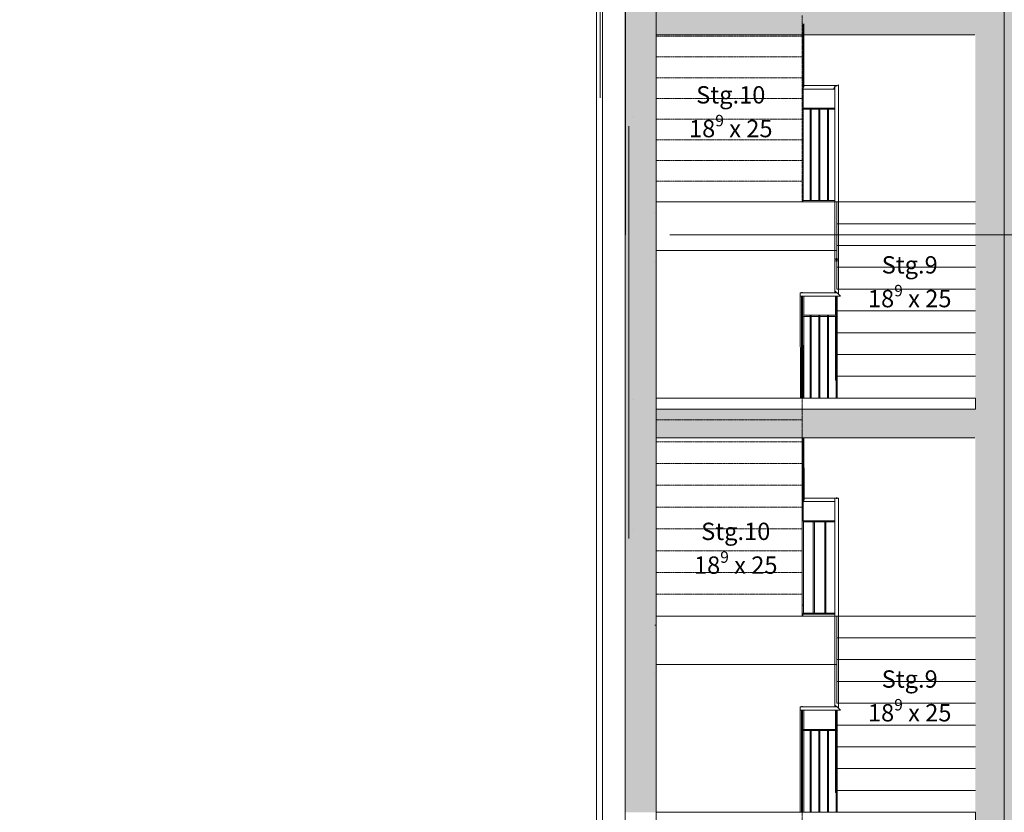
# Model space of a CAD drawing. Units: millimetres. Extents: x -286431 to 1041155, y -802662 to 10101.
# Drawn here: x -40309 to -31787, y -724608 to -717750 of the extents above; entities that cross this region are included whole.
import ezdxf
from ezdxf.enums import TextEntityAlignment as Align

# ---------------------------------------------------------------- set-up
doc = ezdxf.new("R2010")
doc.units = ezdxf.units.MM
doc.linetypes.add('220207_EIS2-4-AR-GES-SN-XX-0021-F-A_Schnitt FF GG$0$Strichlinie kurz', pattern=[0.08, 0.04, -0.04])
doc.linetypes.add('220207_EIS2-4-AR-GES-SN-XX-0021-F-A_Schnitt FF GG$0$Strichpunktlinie', pattern=[0.670278, 0.352778, -0.176389, 0, -0.141111])
for name, color, linetype in [('220207_EIS2-4-AR-GES-SN-XX-0021-F-A_Schnitt FF GG$0$00_SN_Bemaßung', 7, 'Continuous'), ('220207_EIS2-4-AR-GES-SN-XX-0021-F-A_Schnitt FF GG$0$00_SN_Beschriftung', 7, 'Continuous'), ('220207_EIS2-4-AR-GES-SN-XX-0021-F-A_Schnitt FF GG$0$011 Wand außen', 7, 'Continuous'), ('220207_EIS2-4-AR-GES-SN-XX-0021-F-A_Schnitt FF GG$0$012 Wand innen tragend', 7, 'Continuous'), ('220207_EIS2-4-AR-GES-SN-XX-0021-F-A_Schnitt FF GG$0$016 Fassade (Putzbänder etc)', 7, 'Continuous'), ('220207_EIS2-4-AR-GES-SN-XX-0021-F-A_Schnitt FF GG$0$022 Decke', 7, 'Continuous'), ('220207_EIS2-4-AR-GES-SN-XX-0021-F-A_Schnitt FF GG$0$036_Brüstungen', 7, 'Continuous'), ('220207_EIS2-4-AR-GES-SN-XX-0021-F-A_Schnitt FF GG$0$041 - Test Treppe', 7, 'Continuous'), ('220207_EIS2-4-AR-GES-SN-XX-0021-F-A_Schnitt FF GG$0$041 Treppe', 7, 'Continuous'), ('220207_EIS2-4-AR-GES-SN-XX-0021-F-A_Schnitt FF GG$0$097 Achsraster', 7, 'Continuous')]:
    doc.layers.add(name, color=color, linetype=linetype)
doc.layers.add('RTW_E_Blitzschutzfangmasche', color=170, linetype='Continuous', lineweight=25)
doc.styles.add('220207_EIS2-4-AR-GES-SN-XX-0021-F-A_Schnitt FF GG$0$ERSTELLTER_STIL_1', font='ARIALN.TTF')
doc.styles.add('220207_EIS2-4-AR-GES-SN-XX-0021-F-A_Schnitt FF GG$0$ERSTELLTER_STIL_2', font='arial.ttf')
doc.dimstyles.new('220207_EIS2-4-AR-GES-SN-XX-0021-F-A_Schnitt FF GG$0$ERSTELLTER_STIL__2', dxfattribs={"dimtxt": 0.2, "dimasz": 0.152, "dimexe": 0.18, "dimexo": 0.0625, "dimgap": 0.09, "dimtad": 1, "dimzin": 0, "dimdsep": 46, "dimtxsty": '220207_EIS2-4-AR-GES-SN-XX-0021-F-A_Schnitt FF GG$0$ERSTELLTER_STIL_1', "dimblk": '220207_EIS2-4-AR-GES-SN-XX-0021-F-A_Schnitt FF GG$0$ARROWHEAD_1', "dimblk1": '220207_EIS2-4-AR-GES-SN-XX-0021-F-A_Schnitt FF GG$0$ARROWHEAD_1', "dimblk2": '220207_EIS2-4-AR-GES-SN-XX-0021-F-A_Schnitt FF GG$0$ARROWHEAD_1', "dimcen": 0.09, "dimclrd": 7, "dimclre": 7, "dimclrt": 7, "dimazin": 0, "dimtfac": 1, "dimtdec": 4, "dimtmove": 0, "dimatfit": 3, "dimfxl": 1, "dimtolj": 1, "dimtzin": 0, "dimarcsym": 0})

# ---------------------------------------------------------------- blocks, each defined once
blk = doc.blocks.new('220207_EIS2-4-AR-GES-SN-XX-0021-F-A_Schnitt FF GG$0$ARROWHEAD_1')
at = {"color": 0, "linetype": 'Continuous', "lineweight": 0}
blk.add_line((0, 0), (-1, 0), dxfattribs=at)
blk.add_circle((0, 0), 0.25, dxfattribs=at)
blk = doc.blocks.new('*D400')
at = {"layer": '220207_EIS2-4-AR-GES-SN-XX-0021-F-A_Schnitt FF GG$0$00_SN_Bemaßung', "color": 7, "linetype": 'Continuous', "lineweight": -2, "transparency": 16777216}
for p, q in [((-60072.6, -707889.8), (-7051.9, -707889.8)), ((-7052.1, -707890), (-7052.1, -729367.5)), ((-7052.1, -750942.1), (-7052.1, -729368.6)), ((-6908.2, -750942.2), (-7052.2, -750942.2))]:
    blk.add_line(p, q, dxfattribs=at)
at = {"layer": 'Defpoints', "color": 0, "linetype": 'Continuous', "transparency": 16777216}
for p in [(-60072.7, -707889.8), (-7052.1, -707889.8), (-6908.1, -750942.2)]:
    blk.add_point(p, dxfattribs=at)
at = {"layer": '220207_EIS2-4-AR-GES-SN-XX-0021-F-A_Schnitt FF GG$0$00_SN_Bemaßung', "color": 7, "linetype": 'Continuous', "lineweight": -2, "transparency": 16777216, "xscale": 0.152, "yscale": 0.152, "zscale": 0.152}
for p, rotation in [((-7052.1, -707889.8), 90), ((-7052.1, -750942.2), 270)]:
    blk.add_blockref('220207_EIS2-4-AR-GES-SN-XX-0021-F-A_Schnitt FF GG$0$ARROWHEAD_1', p, dxfattribs=dict(at, rotation=rotation))
at = {"layer": '220207_EIS2-4-AR-GES-SN-XX-0021-F-A_Schnitt FF GG$0$00_SN_Bemaßung', "color": 7, "linetype": 'Continuous', "lineweight": 5, "transparency": 16777216, "insert": (-7052.1, -729368), "char_height": 0.2, "attachment_point": 5, "rotation": 90, "style": '220207_EIS2-4-AR-GES-SN-XX-0021-F-A_Schnitt FF GG$0$ERSTELLTER_STIL_1'}
blk.add_mtext('\\A1;43052.42', dxfattribs=at)
blk = doc.blocks.new('220207_EIS2-4-AR-GES-SN-XX-0021-F-A_Schnitt FF GG$0$Standard-Rastermarker[21]_2', base_point=(0, -13.2634))
at = {"layer": '220207_EIS2-4-AR-GES-SN-XX-0021-F-A_Schnitt FF GG$0$097 Achsraster', "color": 250, "linetype": '220207_EIS2-4-AR-GES-SN-XX-0021-F-A_Schnitt FF GG$0$Strichpunktlinie', "lineweight": 15, "true_color": 0x2d2d2d}
blk.add_line((0, -12.2634), (0, 40.4818), dxfattribs=at)
at = {"layer": '220207_EIS2-4-AR-GES-SN-XX-0021-F-A_Schnitt FF GG$0$097 Achsraster', "color": 7, "lineweight": 5, "style": '220207_EIS2-4-AR-GES-SN-XX-0021-F-A_Schnitt FF GG$0$ERSTELLTER_STIL_2'}
for tag, p in [('AC_MarkerText_1_1', (0, 41.9989)), ('AC_MarkerText_1_0', (0, -13.7462))]:
    blk.add_attdef(tag, text='', height=0.35, rotation=360, dxfattribs=at).set_placement(p, align=Align.MIDDLE_CENTER)

msp = doc.modelspace()

# ---------------------------------------------------------------- hatches: boundary and pattern name
at = {"layer": '220207_EIS2-4-AR-GES-SN-XX-0021-F-A_Schnitt FF GG$0$011 Wand außen', "linetype": 'Continuous', "lineweight": 0, "true_color": 0x000000}
for points in [[(-35067.679, -721038.306), (-34801.345, -721038.306), (-34801.345, -717468.306), (-35067.679, -717468.306)], [(-35067.679, -724608.306), (-34801.345, -724608.306), (-34801.345, -721038.306), (-35067.679, -721038.306)]]:
    msp.add_hatch(color=18, dxfattribs=at).paths.add_polyline_path(points)
at = {"layer": '220207_EIS2-4-AR-GES-SN-XX-0021-F-A_Schnitt FF GG$0$012 Wand innen tragend', "linetype": 'Continuous', "lineweight": 0, "true_color": 0x060606}
msp.add_hatch(color=18, dxfattribs=at).paths.add_polyline_path([(-31787.628, -708468.818), (-31787.628, -754679.806), (-29987.354, -754679.806), (-29987.354, -708468.818)])
at = {"layer": '220207_EIS2-4-AR-GES-SN-XX-0021-F-A_Schnitt FF GG$0$012 Wand innen tragend', "linetype": 'Continuous', "lineweight": 0, "true_color": 0x000000}
for points in [[(-32037.628, -716269.806), (-32037.633, -719569.806), (-31787.628, -719569.806), (-31787.628, -716269.806)], [(-32037.626, -719839.806), (-32037.631, -723139.806), (-31787.67, -723139.806), (-31787.628, -719839.806)], [(-32037.623, -723409.806), (-32037.628, -726709.806), (-31787.654, -726709.806), (-31787.628, -724677.704), (-31787.628, -723409.806)]]:
    msp.add_hatch(color=18, dxfattribs=at).paths.add_polyline_path(points)
at = {"layer": '220207_EIS2-4-AR-GES-SN-XX-0021-F-A_Schnitt FF GG$0$022 Decke', "linetype": 'Continuous', "lineweight": 0, "true_color": 0x000000}
for points in [[(-34801.318, -717629.856), (-34801.318, -717879.856), (-32037.628, -717879.856), (-32037.628, -717629.856)], [(-31787.628, -719569.806), (-32037.628, -719569.806), (-32037.628, -719839.806), (-31787.628, -719839.806)], [(-34801.293, -721118.858), (-34801.293, -721368.858), (-32037.628, -721368.858), (-32037.628, -721118.858)], [(-32037.364, -723409.806), (-31787.628, -723409.806), (-31787.628, -723139.806), (-32037.364, -723139.806)]]:
    msp.add_hatch(color=18, dxfattribs=at).paths.add_polyline_path(points)
at = {"layer": '220207_EIS2-4-AR-GES-SN-XX-0021-F-A_Schnitt FF GG$0$022 Decke', "linetype": 'Continuous', "lineweight": 5}
h = msp.add_hatch(dxfattribs=at)
h.set_pattern_fill('TEPPICH_0002', scale=1000, style=0, pattern_type=2)
h.set_pattern_definition([(45, (-35266.25, -747339.8), (-190.9188, 190.9188), [0, -180, 0, -270]), (110, (-34666.25, -747339.8), (253.717, 92.3454), [0, -132, 0, -228])])
h.paths.add_polyline_path([(-34812.257, -722999.806), (-34812.257, -722989.806), (-34953.745, -722989.806), (-34953.745, -722999.806)])

# ---------------------------------------------------------------- linework, layer by layer
at = {"layer": '220207_EIS2-4-AR-GES-SN-XX-0021-F-A_Schnitt FF GG$0$011 Wand außen', "color": 250, "linetype": 'Continuous', "lineweight": 15, "true_color": 0x0f0f0f}
for p, q in [((-35067.715, -755379.805), (-35067.671, -708894.806)), ((-34801.345, -709779.806), (-34801.345, -728250.847)), ((-34801.348, -717785.856), (-34801.348, -719419.806)), ((-34801.348, -719419.806), (-34801.348, -721111.858)), ((-34801.345, -721311.858), (-34801.345, -722989.806)), ((-34801.245, -722989.806), (-34811.729, -722989.806)), ((-34801.348, -722989.806), (-34801.348, -724492.964))]:
    msp.add_line(p, q, dxfattribs=at)
at = {"layer": '220207_EIS2-4-AR-GES-SN-XX-0021-F-A_Schnitt FF GG$0$011 Wand außen', "color": 250, "linetype": 'Continuous', "lineweight": 15, "true_color": 0x2d2d2d}
for p, q in [((-34996.245, -718588.306), (-34996.345, -718588.306)), ((-34996.245, -721038.306), (-34996.345, -721038.306)), ((-34996.245, -722158.306), (-34996.345, -722158.306))]:
    msp.add_line(p, q, dxfattribs=at)
at = {"layer": '220207_EIS2-4-AR-GES-SN-XX-0021-F-A_Schnitt FF GG$0$011 Wand außen', "color": 250, "linetype": 'Continuous', "lineweight": 15, "true_color": 0x2d2d2d, "flags": 128}
for points in [[(-35036.24, -718669.806), (-35036.24, -718708.306), (-35036.24, -720918.306), (-35036.34, -720988.306), (-35036.34, -721038.306)], [(-35266.247, -721038.306), (-35266.245, -721968.306), (-35266.245, -722208.306), (-35266.247, -722239.806)], [(-35036.24, -721038.306), (-35036.24, -722158.306), (-35036.24, -722189.806), (-35036.24, -722239.806)]]:
    msp.add_lwpolyline(points, dxfattribs=at)
at = {"layer": '220207_EIS2-4-AR-GES-SN-XX-0021-F-A_Schnitt FF GG$0$012 Wand innen tragend', "color": 250, "linetype": 'Continuous', "lineweight": 15, "true_color": 0x2d2d2d}
msp.add_line((-31788.577, -708469.806), (-31787.434, -754679.806), dxfattribs=at)
at = {"layer": '220207_EIS2-4-AR-GES-SN-XX-0021-F-A_Schnitt FF GG$0$016 Fassade (Putzbänder etc)', "color": 250, "linetype": 'Continuous', "lineweight": 15, "true_color": 0x2d2d2d}
for p, q in [((-35266.247, -709349.806), (-35266.247, -734399.806)), ((-35286.245, -717468.306), (-35286.245, -718427.231))]:
    msp.add_line(p, q, dxfattribs=at)
at = {"layer": '220207_EIS2-4-AR-GES-SN-XX-0021-F-A_Schnitt FF GG$0$016 Fassade (Putzbänder etc)', "color": 250, "linetype": 'Continuous', "lineweight": 15, "true_color": 0x0f0f0f}
msp.add_line((-35316.248, -711403.662), (-35316.248, -734399.806), dxfattribs=at)
at = {"layer": '220207_EIS2-4-AR-GES-SN-XX-0021-F-A_Schnitt FF GG$0$022 Decke', "color": 251, "linetype": 'Continuous', "lineweight": 15, "true_color": 0x696969}
for p, q in [((-34812.257, -719419.806), (-34811.729, -719419.806)), ((-34812.257, -719839.806), (-34811.729, -719839.806)), ((-34812.257, -722989.806), (-34811.729, -722989.806)), ((-34812.257, -723409.806), (-34811.729, -723409.806))]:
    msp.add_line(p, q, dxfattribs=at)
at = {"layer": '220207_EIS2-4-AR-GES-SN-XX-0021-F-A_Schnitt FF GG$0$022 Decke', "color": 7, "linetype": 'Continuous', "lineweight": 5, "flags": 128}
for points in [[(-32037.628, -721118.858), (-34801.345, -721118.858), (-34801.345, -721023.858), (-32037.628, -721023.858)], [(-32037.628, -724702.206), (-34801.345, -724702.206), (-34801.345, -724607.206), (-32037.628, -724607.206)]]:
    msp.add_lwpolyline(points, close=True, dxfattribs=at)
at = {"layer": '220207_EIS2-4-AR-GES-SN-XX-0021-F-A_Schnitt FF GG$0$036_Brüstungen', "color": 251, "linetype": 'Continuous', "lineweight": 15, "true_color": 0x696969}
for p, q in [((-33527.91, -717785.856), (-33528.101, -719245.456)), ((-33523.037, -717785.856), (-33523.108, -718334.694)), ((-33523.108, -718334.694), (-33527.982, -718337.633)), ((-33523.106, -718319.806), (-33250.871, -718319.806)), ((-33250.871, -718319.806), (-33266.315, -718349.806)), ((-33253.011, -718331.457), (-33260.141, -718345.306)), ((-33253.012, -718345.306), (-33260.141, -718345.306)), ((-33253.012, -718345.306), (-33253.011, -718331.457)), ((-33253.012, -718349.806), (-33253.012, -718345.306)), ((-33250.259, -718326.111), (-33253.011, -718327.528)), ((-33253.011, -718327.528), (-33252.809, -719822.964)), ((-33253.011, -718331.457), (-33253.011, -718327.661)), ((-33238.012, -718319.806), (-33250.871, -718319.806)), ((-33249.33, -718324.306), (-33250.259, -718326.111)), ((-33246.753, -718324.306), (-33250.259, -718326.111)), ((-33246.753, -718324.306), (-33249.33, -718324.306)), ((-33243.012, -718322.38), (-33246.753, -718324.306)), ((-33235.32, -718318.42), (-33243.012, -718318.419)), ((-33243.012, -718318.419), (-33243.012, -718319.806)), ((-33243.012, -718321.192), (-33233.012, -718321.192)), ((-33243.012, -718322.808), (-33243.012, -718321.192)), ((-33238.512, -718319.667), (-33237.512, -718319.667)), ((-33238.282, -718319.944), (-33238.512, -718319.944)), ((-33238.012, -718319.806), (-33238.282, -718319.944)), ((-33237.512, -718319.944), (-33238.282, -718319.944)), ((-33223.013, -718312.083), (-33238.012, -718319.806)), ((-33237.512, -718319.667), (-33237.512, -718319.944)), ((-33233.012, -718321.192), (-33233.012, -718319.806)), ((-33233.012, -718322.809), (-33233.012, -718321.192)), ((-33223.013, -718312.083), (-33222.809, -719822.964)), ((-33527.984, -718349.806), (-33266.315, -718349.806)), ((-33253.012, -718349.806), (-33266.315, -718349.806)), ((-33253.013, -718353.247), (-33253.012, -718349.806)), ((-33528.005, -718514.806), (-33252.991, -718514.806)), ((-33528.007, -718524.806), (-33468.086, -718524.806)), ((-33468.086, -718519.806), (-33458.086, -718519.806)), ((-33468.086, -718524.806), (-33468.086, -718519.806)), ((-33468.086, -718524.806), (-33458.086, -718524.806)), ((-33468.086, -719314.806), (-33468.086, -718524.806)), ((-33458.086, -718524.806), (-33458.086, -718519.806)), ((-33458.086, -718524.806), (-33393.062, -718524.806)), ((-33458.086, -719314.806), (-33458.086, -718524.806)), ((-33393.062, -718519.806), (-33383.062, -718519.806)), ((-33393.062, -718524.806), (-33393.062, -718519.806)), ((-33393.062, -718524.806), (-33383.062, -718524.806)), ((-33393.062, -719314.806), (-33393.062, -718524.806)), ((-33383.062, -718524.806), (-33383.062, -718519.806)), ((-33383.062, -718524.806), (-33318.037, -718524.806)), ((-33383.062, -719314.806), (-33383.062, -718524.806)), ((-33318.037, -718519.806), (-33308.037, -718519.806)), ((-33318.037, -718524.806), (-33318.037, -718519.806)), ((-33318.037, -718524.806), (-33308.037, -718524.806)), ((-33318.037, -719314.806), (-33318.037, -718524.806)), ((-33308.037, -718524.806), (-33308.037, -718519.806)), ((-33308.037, -718524.806), (-33252.989, -718524.806)), ((-33308.037, -719314.806), (-33308.037, -718524.806)), ((-33528.11, -719245.456), (-33528.11, -719314.805)), ((-33528.111, -719314.806), (-33537.866, -719324.561)), ((-33537.866, -719324.806), (-33252.881, -719324.806)), ((-33528.111, -719314.806), (-33252.882, -719314.806)), ((-33252.813, -719822.964), (-33252.81, -719842.494)), ((-33252.809, -719822.964), (-33252.81, -719842.494)), ((-33222.809, -719822.964), (-33252.809, -719822.964)), ((-33252.809, -719822.964), (-33252.77, -720108.377)), ((-33232.809, -719816.371), (-33242.809, -719816.371)), ((-33242.809, -719816.371), (-33242.808, -719829.556)), ((-33242.808, -719829.556), (-33232.808, -719829.556)), ((-33242.808, -719841.182), (-33242.808, -719829.556)), ((-33238.309, -719823.623), (-33238.309, -719822.304)), ((-33238.309, -719822.304), (-33237.309, -719822.304)), ((-33237.309, -719823.623), (-33238.309, -719823.623)), ((-33237.309, -719822.304), (-33237.309, -719823.623)), ((-33232.808, -719829.556), (-33232.809, -719816.371)), ((-33232.808, -719841.182), (-33232.808, -719829.556)), ((-33222.809, -719822.964), (-33222.809, -720115.322)), ((-33552.866, -720141.753), (-33552.866, -720111.753)), ((-33233.839, -720111.753), (-33552.866, -720111.753)), ((-33542.866, -720110.084), (-33532.866, -720110.086)), ((-33542.866, -720111.753), (-33542.866, -720110.084)), ((-33532.866, -720111.753), (-33532.866, -720110.086)), ((-33250.807, -720099.218), (-33252.809, -720097.288)), ((-33252.809, -720104.616), (-33252.809, -720097.288)), ((-33252.809, -720105.228), (-33252.809, -720104.616)), ((-33246.042, -720111.753), (-33252.809, -720105.228)), ((-33237.809, -720111.753), (-33250.807, -720099.218)), ((-33248.309, -720103.134), (-33248.309, -720102.818)), ((-33242.809, -720108.122), (-33248.309, -720102.818)), ((-33248.309, -720108.376), (-33248.309, -720103.134)), ((-33247.236, -720109.41), (-33248.309, -720108.376)), ((-33247.92, -720109.942), (-33247.92, -720109.944)), ((-33247.918, -720109.944), (-33247.918, -720111.753)), ((-33244.807, -720111.753), (-33247.236, -720109.41)), ((-33242.809, -720107.94), (-33242.809, -720111.753)), ((-33238.309, -720111.753), (-33238.309, -720111.372)), ((-33204.909, -720141.753), (-33233.839, -720111.753)), ((-33232.809, -720112.821), (-33232.809, -720111.753)), ((-33222.809, -720111.753), (-33222.809, -720123.191)), ((-33552.871, -720141.753), (-33551.725, -721023.858)), ((-33204.909, -720141.753), (-33552.866, -720141.753)), ((-33542.866, -721023.858), (-33542.866, -720141.753)), ((-33532.866, -720306.753), (-33532.866, -720141.753)), ((-33522.871, -720141.753), (-33522.656, -720306.753)), ((-33522.827, -720141.753), (-33522.612, -720306.753)), ((-33247.914, -720141.753), (-33247.892, -720306.753)), ((-33242.809, -720309.331), (-33242.809, -720141.753)), ((-33232.809, -721023.858), (-33232.809, -720141.753)), ((-33532.866, -720306.753), (-33542.866, -720306.753)), ((-33244.832, -720306.753), (-33532.866, -720306.753)), ((-33532.866, -720316.753), (-33532.866, -720306.753)), ((-33242.809, -720306.753), (-33244.832, -720306.753)), ((-33236.985, -720316.753), (-33244.832, -720306.753)), ((-33242.809, -720308.975), (-33244.2, -720307.203)), ((-33242.809, -720307.203), (-33244.2, -720307.203)), ((-33532.866, -720316.753), (-33542.866, -720316.753)), ((-33467.852, -720316.753), (-33532.866, -720316.753)), ((-33532.866, -721023.858), (-33532.866, -720316.753)), ((-33532.777, -721023.858), (-33532.777, -720386.825)), ((-33532.767, -720381.825), (-33532.77, -720391.825)), ((-33532.77, -720391.825), (-33532.691, -720452.534)), ((-33532.767, -720381.825), (-33532.675, -720452.534)), ((-33522.643, -720316.753), (-33521.725, -721023.858)), ((-33522.599, -720316.753), (-33521.679, -721023.858)), ((-33467.852, -720311.753), (-33457.852, -720311.753)), ((-33467.852, -720316.753), (-33467.852, -720311.753)), ((-33457.852, -720316.753), (-33467.852, -720316.753)), ((-33467.852, -721023.858), (-33467.852, -720316.753)), ((-33457.852, -720316.753), (-33457.852, -720311.753)), ((-33392.837, -720316.753), (-33457.852, -720316.753)), ((-33457.852, -721023.858), (-33457.852, -720316.753)), ((-33392.837, -720311.753), (-33382.837, -720311.753)), ((-33392.837, -720316.753), (-33392.837, -720311.753)), ((-33382.837, -720316.753), (-33392.837, -720316.753)), ((-33392.837, -721023.858), (-33392.837, -720316.753)), ((-33382.837, -720316.753), (-33382.837, -720311.753)), ((-33317.823, -720316.753), (-33382.837, -720316.753)), ((-33382.837, -721023.858), (-33382.837, -720316.753)), ((-33317.823, -720311.753), (-33307.823, -720311.753)), ((-33317.823, -720316.753), (-33317.823, -720311.753)), ((-33307.823, -720316.753), (-33317.823, -720316.753)), ((-33317.823, -721023.858), (-33317.823, -720316.753)), ((-33307.823, -720316.753), (-33307.823, -720311.753)), ((-33242.809, -720316.753), (-33307.823, -720316.753)), ((-33307.823, -721023.858), (-33307.823, -720316.753)), ((-33247.89, -720316.753), (-33247.817, -720858.8)), ((-33242.809, -720316.753), (-33242.809, -720309.331)), ((-33236.985, -720316.753), (-33242.809, -720316.753)), ((-33242.809, -721023.858), (-33242.809, -720316.753)), ((-33230.786, -720316.753), (-33232.809, -720314.175)), ((-33231.418, -720316.303), (-33232.809, -720314.531)), ((-33231.418, -720316.303), (-33232.809, -720316.303)), ((-33230.786, -720316.753), (-33232.809, -720316.753)), ((-33532.683, -720452.534), (-33532.673, -720460.041)), ((-33532.683, -721023.858), (-33532.683, -720452.534)), ((-33532.681, -720460.041), (-33532.597, -720524.801)), ((-33532.665, -720460.041), (-33532.581, -720524.801)), ((-33532.589, -720524.801), (-33532.579, -720532.308)), ((-33532.589, -721023.858), (-33532.589, -720524.801)), ((-33532.587, -720532.308), (-33532.503, -720597.068)), ((-33532.571, -720532.308), (-33532.487, -720597.068)), ((-33532.495, -720597.068), (-33532.485, -720604.575)), ((-33532.495, -721023.858), (-33532.495, -720597.068)), ((-33532.493, -720604.575), (-33532.409, -720669.335)), ((-33532.477, -720604.575), (-33532.393, -720669.335)), ((-33532.401, -720669.335), (-33532.391, -720676.843)), ((-33532.401, -721023.858), (-33532.401, -720669.335)), ((-33532.399, -720676.843), (-33532.315, -720741.603)), ((-33532.383, -720676.843), (-33532.298, -720741.603)), ((-33532.307, -720741.603), (-33532.297, -720749.11)), ((-33532.307, -721023.858), (-33532.307, -720741.603)), ((-33532.305, -720749.11), (-33532.221, -720813.87)), ((-33532.289, -720749.11), (-33532.204, -720813.87)), ((-33532.213, -720813.87), (-33532.203, -720821.377)), ((-33532.213, -721023.858), (-33532.213, -720813.87)), ((-33532.211, -720821.377), (-33532.127, -720886.137)), ((-33532.195, -720821.377), (-33532.11, -720886.137)), ((-33532.118, -720886.137), (-33532.109, -720893.644)), ((-33532.118, -721023.858), (-33532.118, -720886.137)), ((-33532.117, -720893.644), (-33532.033, -720958.404)), ((-33532.101, -720893.644), (-33532.016, -720958.404)), ((-33242.817, -720858.8), (-33247.817, -720858.8)), ((-33247.817, -720858.8), (-33247.817, -720868.8)), ((-33247.817, -720868.8), (-33242.809, -720868.8)), ((-33247.367, -720868.35), (-33247.367, -720859.25)), ((-33247.367, -720859.25), (-33242.817, -720859.25)), ((-33242.809, -720868.35), (-33247.367, -720868.35)), ((-33532.024, -720958.404), (-33532.015, -720965.911)), ((-33532.024, -721023.858), (-33532.024, -720958.404)), ((-33532.023, -720965.911), (-33531.947, -721023.858)), ((-33532.007, -720965.911), (-33531.931, -721023.858)), ((-33242.809, -721017.266), (-33242.809, -721023.858)), ((-33537.482, -721311.858), (-33535.525, -722815.983)), ((-33537.866, -721368.441), (-33537.409, -721368.441)), ((-33537.407, -721370.13), (-33537.866, -721370.13)), ((-33537.866, -721374.259), (-33537.401, -721374.259)), ((-33537.399, -721375.948), (-33537.866, -721375.948)), ((-33527.408, -721368.738), (-33525.525, -722815.983)), ((-33527.392, -721368.738), (-33525.521, -722805.983)), ((-33521.146, -721368.738), (-33520.45, -721904.809)), ((-33521.099, -721368.738), (-33520.432, -721880.807)), ((-33537.866, -721440.708), (-33537.315, -721440.708)), ((-33537.313, -721442.397), (-33537.866, -721442.397)), ((-33537.866, -721446.526), (-33537.307, -721446.526)), ((-33537.305, -721448.215), (-33537.866, -721448.215)), ((-33537.866, -721512.975), (-33537.221, -721512.975)), ((-33537.218, -721514.664), (-33537.866, -721514.664)), ((-33537.866, -721518.793), (-33537.213, -721518.793)), ((-33537.211, -721520.482), (-33537.866, -721520.482)), ((-33537.866, -721585.242), (-33537.127, -721585.242)), ((-33537.124, -721586.931), (-33537.866, -721586.931)), ((-33537.866, -721591.06), (-33537.119, -721591.06)), ((-33537.117, -721592.75), (-33537.866, -721592.75)), ((-33537.866, -721657.509), (-33537.033, -721657.509)), ((-33537.03, -721659.199), (-33537.866, -721659.199)), ((-33537.866, -721663.328), (-33537.025, -721663.328)), ((-33537.023, -721665.017), (-33537.866, -721665.017)), ((-33537.866, -721729.777), (-33536.938, -721729.777)), ((-33536.936, -721731.466), (-33537.866, -721731.466)), ((-33537.866, -721735.595), (-33536.931, -721735.595)), ((-33536.929, -721737.284), (-33537.866, -721737.284)), ((-33537.866, -721802.044), (-33536.844, -721802.044)), ((-33536.842, -721803.733), (-33537.866, -721803.733)), ((-33537.866, -721807.862), (-33536.837, -721807.862)), ((-33536.835, -721809.551), (-33537.866, -721809.551)), ((-33537.866, -721874.311), (-33536.75, -721874.311)), ((-33536.748, -721876), (-33537.866, -721876)), ((-33537.866, -721880.129), (-33536.743, -721880.129)), ((-33536.741, -721881.818), (-33537.866, -721881.818)), ((-33520.45, -721904.809), (-33526.689, -721908.555)), ((-33526.675, -721919.806), (-33252.809, -721919.806)), ((-33520.432, -721880.807), (-33520.45, -721904.694)), ((-33520.439, -721889.806), (-33252.809, -721889.806)), ((-33242.809, -721889.806), (-33252.809, -721889.806)), ((-33252.809, -721889.806), (-33252.809, -723392.964)), ((-33232.809, -721888.136), (-33242.809, -721888.136)), ((-33242.809, -721888.136), (-33242.809, -721891.475)), ((-33238.309, -721889.806), (-33242.809, -721889.806)), ((-33242.809, -721891.475), (-33232.809, -721891.475)), ((-33242.809, -721893.564), (-33242.809, -721891.475)), ((-33238.309, -721889.639), (-33237.309, -721889.639)), ((-33237.309, -721889.806), (-33238.309, -721889.806)), ((-33237.309, -721889.973), (-33238.309, -721889.973)), ((-33232.809, -721889.806), (-33237.309, -721889.806)), ((-33232.809, -721891.475), (-33232.809, -721888.136)), ((-33222.809, -721889.806), (-33232.809, -721889.806)), ((-33232.809, -721893.564), (-33232.809, -721891.475)), ((-33222.809, -721889.806), (-33222.809, -723392.964)), ((-33537.866, -721946.578), (-33536.656, -721946.578)), ((-33536.654, -721948.267), (-33537.866, -721948.267)), ((-33537.866, -721952.396), (-33536.649, -721952.396)), ((-33536.646, -721954.086), (-33537.866, -721954.086)), ((-33537.866, -722018.846), (-33536.562, -722018.846)), ((-33536.56, -722020.535), (-33537.866, -722020.535)), ((-33537.866, -722024.664), (-33536.555, -722024.664)), ((-33536.552, -722026.353), (-33537.866, -722026.353)), ((-33537.866, -722091.113), (-33536.468, -722091.113)), ((-33536.466, -722092.802), (-33537.866, -722092.802)), ((-33537.866, -722096.931), (-33536.461, -722096.931)), ((-33526.46, -722084.806), (-33252.809, -722084.806)), ((-33526.447, -722094.806), (-33441.217, -722094.806)), ((-33441.217, -722089.806), (-33431.217, -722089.806)), ((-33441.217, -722094.806), (-33441.217, -722089.806)), ((-33441.217, -722094.806), (-33431.217, -722094.806)), ((-33441.217, -722884.806), (-33441.217, -722094.806)), ((-33431.217, -722884.806), (-33431.217, -722089.806)), ((-33431.217, -722094.806), (-33342.013, -722094.806)), ((-33342.013, -722089.806), (-33332.013, -722089.806)), ((-33342.013, -722094.806), (-33342.013, -722089.806)), ((-33342.013, -722094.806), (-33332.013, -722094.806)), ((-33342.013, -722884.806), (-33342.013, -722094.806)), ((-33332.013, -722884.806), (-33332.013, -722089.806)), ((-33332.013, -722094.806), (-33252.809, -722094.806)), ((-33536.458, -722098.62), (-33537.866, -722098.62)), ((-33537.866, -722163.38), (-33536.374, -722163.38)), ((-33536.372, -722165.069), (-33537.866, -722165.069)), ((-33537.866, -722169.198), (-33536.366, -722169.198)), ((-33536.364, -722170.887), (-33537.866, -722170.887)), ((-33537.866, -722235.647), (-33536.28, -722235.647)), ((-33536.278, -722237.336), (-33537.866, -722237.336)), ((-33537.866, -722241.465), (-33536.272, -722241.465)), ((-33536.27, -722243.154), (-33537.866, -722243.154)), ((-33537.866, -722307.914), (-33536.186, -722307.914)), ((-33536.184, -722309.603), (-33537.866, -722309.603)), ((-33537.866, -722313.732), (-33536.178, -722313.732)), ((-33536.176, -722315.422), (-33537.866, -722315.422)), ((-33537.866, -722380.182), (-33536.092, -722380.182)), ((-33536.09, -722381.871), (-33537.866, -722381.871)), ((-33537.866, -722386), (-33536.084, -722386)), ((-33536.082, -722387.689), (-33537.866, -722387.689)), ((-33537.866, -722452.449), (-33535.998, -722452.449)), ((-33535.996, -722454.138), (-33537.866, -722454.138)), ((-33537.866, -722458.267), (-33535.99, -722458.267)), ((-33535.988, -722459.956), (-33537.866, -722459.956)), ((-33537.866, -722524.716), (-33535.904, -722524.716)), ((-33535.901, -722526.405), (-33537.866, -722526.405)), ((-33537.866, -722530.534), (-33535.896, -722530.534)), ((-33535.894, -722532.223), (-33537.866, -722532.223)), ((-33537.866, -722596.983), (-33535.81, -722596.983)), ((-33535.807, -722598.672), (-33537.866, -722598.672)), ((-33537.866, -722602.801), (-33535.802, -722602.801)), ((-33535.8, -722604.49), (-33537.866, -722604.49)), ((-33537.866, -722669.25), (-33535.716, -722669.25)), ((-33535.713, -722670.939), (-33537.866, -722670.939)), ((-33537.866, -722675.068), (-33535.708, -722675.068)), ((-33535.706, -722676.758), (-33537.866, -722676.758)), ((-33537.866, -722741.518), (-33535.621, -722741.518)), ((-33535.619, -722743.207), (-33537.866, -722743.207)), ((-33537.866, -722747.336), (-33535.614, -722747.336)), ((-33535.612, -722749.025), (-33537.866, -722749.025)), ((-33537.866, -722810.983), (-33535.531, -722810.983)), ((-33525.525, -722815.983), (-33535.525, -722815.983)), ((-33535.43, -722815.983), (-33535.43, -722894.81)), ((-33525.521, -722805.983), (-33525.525, -722815.983)), ((-33525.43, -722815.983), (-33525.43, -722884.81)), ((-33525.42, -722805.983), (-33525.42, -722815.983)), ((-33525.43, -722884.81), (-33535.43, -722894.81)), ((-33535.425, -722894.806), (-33252.809, -722894.806)), ((-33530.425, -722909.806), (-33530.425, -722894.806)), ((-33525.425, -722884.806), (-33252.809, -722884.806)), ((-33252.809, -723392.964), (-33252.809, -723680.635)), ((-33222.809, -723392.964), (-33222.809, -723706.538)), ((-33552.866, -723725.1), (-33552.866, -723695.1)), ((-33233.839, -723695.1), (-33552.866, -723695.1)), ((-33542.866, -723693.433), (-33532.866, -723693.432)), ((-33542.866, -723695.1), (-33542.866, -723693.433)), ((-33532.866, -723695.1), (-33532.866, -723693.432)), ((-33237.809, -723695.1), (-33252.809, -723680.635)), ((-33252.809, -723688.575), (-33252.809, -723680.635)), ((-33246.042, -723695.1), (-33252.809, -723688.575)), ((-33248.309, -723691.724), (-33248.309, -723686.166)), ((-33242.809, -723691.47), (-33248.309, -723686.166)), ((-33244.807, -723695.1), (-33248.309, -723691.724)), ((-33247.809, -723693.397), (-33247.809, -723695.1)), ((-33242.809, -723691.288), (-33242.809, -723695.1)), ((-33238.309, -723695.1), (-33238.309, -723694.719)), ((-33204.909, -723725.1), (-33233.839, -723695.1)), ((-33232.809, -723696.168), (-33232.809, -723695.1)), ((-33552.866, -723725.1), (-33552.98, -724607.206)), ((-33204.909, -723725.1), (-33552.866, -723725.1)), ((-33542.866, -724607.206), (-33542.866, -723725.1)), ((-33532.866, -723890.1), (-33532.866, -723725.1)), ((-33522.866, -723725.1), (-33522.887, -723890.1)), ((-33247.809, -723725.1), (-33247.809, -723890.1)), ((-33242.809, -723892.678), (-33242.809, -723725.1)), ((-33232.809, -724607.206), (-33232.809, -723725.1)), ((-33542.876, -723965.173), (-33542.876, -723975.173)), ((-33532.866, -723890.1), (-33542.866, -723890.1)), ((-33532.866, -723900.1), (-33542.866, -723900.1)), ((-33244.832, -723890.1), (-33532.866, -723890.1)), ((-33532.866, -723900.1), (-33532.866, -723890.1)), ((-33467.852, -723900.1), (-33532.866, -723900.1)), ((-33532.866, -724607.206), (-33532.866, -723900.1)), ((-33522.888, -723900.1), (-33522.98, -724607.206)), ((-33467.852, -723895.1), (-33457.852, -723895.1)), ((-33467.852, -723900.1), (-33467.852, -723895.1)), ((-33457.852, -723900.1), (-33467.852, -723900.1)), ((-33467.852, -724607.206), (-33467.852, -723900.1)), ((-33457.852, -723900.1), (-33457.852, -723895.1)), ((-33392.837, -723900.1), (-33457.852, -723900.1)), ((-33457.852, -724607.206), (-33457.852, -723900.1)), ((-33392.837, -723895.1), (-33382.837, -723895.1)), ((-33392.837, -723900.1), (-33392.837, -723895.1)), ((-33382.837, -723900.1), (-33392.837, -723900.1)), ((-33392.837, -724607.206), (-33392.837, -723900.1)), ((-33382.837, -723900.1), (-33382.837, -723895.1)), ((-33317.823, -723900.1), (-33382.837, -723900.1)), ((-33382.837, -724607.206), (-33382.837, -723900.1)), ((-33317.823, -723895.1), (-33307.823, -723895.1)), ((-33317.823, -723900.1), (-33317.823, -723895.1)), ((-33307.823, -723900.1), (-33317.823, -723900.1)), ((-33317.823, -724607.206), (-33317.823, -723900.1)), ((-33307.823, -723900.1), (-33307.823, -723895.1)), ((-33242.809, -723900.1), (-33307.823, -723900.1)), ((-33307.823, -724607.206), (-33307.823, -723900.1)), ((-33247.809, -723900.1), (-33247.809, -724427.048)), ((-33242.809, -723890.1), (-33244.832, -723890.1)), ((-33236.985, -723900.1), (-33244.832, -723890.1)), ((-33242.809, -723892.323), (-33244.2, -723890.55)), ((-33242.809, -723890.55), (-33244.2, -723890.55)), ((-33242.809, -723900.1), (-33242.809, -723892.678)), ((-33236.985, -723900.1), (-33242.809, -723900.1)), ((-33242.809, -724607.206), (-33242.809, -723900.1)), ((-33230.786, -723900.1), (-33232.809, -723897.522)), ((-33231.418, -723899.65), (-33232.809, -723897.878)), ((-33231.418, -723899.65), (-33232.809, -723899.65)), ((-33230.786, -723900.1), (-33232.809, -723900.1)), ((-33542.885, -724043.388), (-33542.893, -724108.148)), ((-33542.885, -724043.388), (-33542.885, -724035.881)), ((-33542.876, -723975.173), (-33542.884, -724035.881)), ((-33542.894, -724115.656), (-33542.903, -724180.416)), ((-33542.895, -724115.656), (-33542.894, -724108.148)), ((-33542.904, -724187.923), (-33542.912, -724252.683)), ((-33542.904, -724187.923), (-33542.903, -724180.416)), ((-33542.913, -724260.19), (-33542.921, -724324.95)), ((-33542.914, -724260.19), (-33542.913, -724252.683)), ((-33542.933, -724404.724), (-33542.932, -724397.217)), ((-33542.922, -724332.457), (-33542.931, -724397.217)), ((-33542.923, -724332.457), (-33542.922, -724324.95)), ((-33542.941, -724476.992), (-33542.95, -724541.752)), ((-33542.942, -724476.992), (-33542.941, -724469.484)), ((-33542.932, -724404.724), (-33542.94, -724469.484)), ((-33242.809, -724427.048), (-33247.809, -724427.048)), ((-33247.809, -724427.048), (-33247.809, -724437.048)), ((-33247.809, -724437.048), (-33242.809, -724437.048)), ((-33247.359, -724436.598), (-33247.359, -724427.498)), ((-33247.359, -724427.498), (-33242.809, -724427.498)), ((-33242.809, -724436.598), (-33247.359, -724436.598))]:
    msp.add_line(p, q, dxfattribs=at)
at = {"layer": '220207_EIS2-4-AR-GES-SN-XX-0021-F-A_Schnitt FF GG$0$041 - Test Treppe', "color": 252, "linetype": 'Continuous', "lineweight": 15, "true_color": 0x878787}
for p, q in [((-32042.869, -717879.735), (-34801.295, -717879.735)), ((-32037.575, -721023.858), (-34801.295, -721023.858)), ((-32042.869, -721368.738), (-34802.926, -721368.738)), ((-32042.869, -724607.206), (-34801.345, -724607.206)), ((-32042.869, -724607.206), (-34801.345, -724607.206))]:
    msp.add_line(p, q, dxfattribs=at)
at = {"layer": '220207_EIS2-4-AR-GES-SN-XX-0021-F-A_Schnitt FF GG$0$041 Treppe', "color": 251, "linetype": '220207_EIS2-4-AR-GES-SN-XX-0021-F-A_Schnitt FF GG$0$Strichlinie kurz', "lineweight": 15, "true_color": 0x696969}
for p, q in [((-33537.866, -717714.021), (-33537.866, -717893.186)), ((-33537.866, -717893.186), (-34802.926, -717893.186)), ((-33537.866, -717893.186), (-33537.866, -718072.351)), ((-33537.866, -718072.351), (-34802.926, -718072.351)), ((-33537.866, -718072.351), (-33537.866, -718251.516)), ((-33537.866, -718251.516), (-34802.926, -718251.516)), ((-33537.866, -718251.516), (-33537.866, -718430.681)), ((-33537.866, -718430.681), (-34802.926, -718430.681)), ((-33537.866, -718430.681), (-33537.866, -718609.846)), ((-33537.866, -718609.846), (-34802.926, -718609.846)), ((-33537.866, -718609.846), (-33537.866, -718789.011)), ((-33537.866, -718789.011), (-34802.926, -718789.011)), ((-33537.866, -718789.011), (-33537.866, -718968.176)), ((-33537.866, -718968.176), (-34802.926, -718968.176)), ((-33537.866, -718968.176), (-33537.866, -719147.341)), ((-33537.866, -719147.341), (-34802.926, -719147.341)), ((-33537.866, -719147.341), (-33537.866, -719326.506)), ((-33537.866, -719326.506), (-34802.926, -719326.506)), ((-34801.348, -721023.858), (-34801.348, -721212.453)), ((-33537.866, -721023.858), (-33537.866, -721212.453)), ((-33537.866, -721212.453), (-34802.926, -721212.453)), ((-34801.348, -721212.453), (-34801.348, -721401.048)), ((-33537.866, -721212.453), (-33537.866, -721401.048)), ((-33537.866, -721401.048), (-34802.926, -721401.048)), ((-34801.348, -721401.048), (-34801.348, -721589.642)), ((-33537.866, -721401.048), (-33537.866, -721589.642)), ((-33537.866, -721589.642), (-34802.926, -721589.642)), ((-34801.348, -721589.642), (-34801.348, -721778.237)), ((-33537.866, -721589.642), (-33537.866, -721778.237)), ((-33537.866, -721778.237), (-34802.926, -721778.237)), ((-34801.348, -721778.237), (-34801.348, -721966.832)), ((-33537.866, -721778.237), (-33537.866, -721966.832)), ((-33537.866, -721966.832), (-34802.926, -721966.832)), ((-34801.348, -721966.832), (-34801.348, -722155.427)), ((-33537.866, -721966.832), (-33537.866, -722155.427)), ((-33537.866, -722155.427), (-34802.926, -722155.427)), ((-34801.348, -722155.427), (-34801.348, -722344.021)), ((-33537.866, -722155.427), (-33537.866, -722344.021)), ((-33537.866, -722344.021), (-34802.926, -722344.021)), ((-34801.348, -722344.021), (-34801.348, -722532.616)), ((-33537.866, -722344.021), (-33537.866, -722532.616)), ((-33537.866, -722532.616), (-34802.926, -722532.616)), ((-34801.348, -722532.616), (-34801.348, -722721.211)), ((-33537.866, -722532.616), (-33537.866, -722721.211)), ((-33537.866, -722721.211), (-34802.926, -722721.211)), ((-34801.348, -722721.211), (-34801.348, -722909.806)), ((-33537.866, -722721.211), (-33537.866, -722909.806)), ((-33537.866, -722909.806), (-34802.926, -722909.806)), ((-33537.866, -724607.206), (-33537.866, -724795.806))]:
    msp.add_line(p, q, dxfattribs=at)
at = {"layer": '220207_EIS2-4-AR-GES-SN-XX-0021-F-A_Schnitt FF GG$0$041 Treppe', "color": 251, "linetype": 'Continuous', "lineweight": 15, "true_color": 0x696969}
for p, q in [((-34802.926, -719326.506), (-32037.809, -719326.506)), ((-33237.809, -719326.506), (-32037.809, -719326.506)), ((-33237.809, -719326.506), (-33237.809, -719515.1)), ((-33237.809, -719515.1), (-32037.809, -719515.1)), ((-33237.809, -719515.1), (-33237.809, -719703.695)), ((-33237.809, -719703.695), (-32037.809, -719703.695)), ((-33237.809, -719703.695), (-33237.809, -719892.29)), ((-34802.926, -719746.506), (-33237.809, -719746.506)), ((-33237.809, -719892.29), (-32037.809, -719892.29)), ((-33237.809, -719892.29), (-33237.809, -720080.885)), ((-33237.809, -720080.885), (-32037.809, -720080.885)), ((-33237.809, -720181.779), (-33237.809, -720370.374)), ((-33237.809, -720269.479), (-32037.809, -720269.479)), ((-33237.809, -720370.374), (-33237.809, -720558.969)), ((-33237.809, -720458.074), (-32037.809, -720458.074)), ((-33237.809, -720558.969), (-33237.809, -720747.564)), ((-33237.809, -720646.669), (-32037.809, -720646.669)), ((-33237.809, -720747.564), (-33237.809, -720936.158)), ((-33237.809, -720835.264), (-32037.809, -720835.264)), ((-33237.809, -720835.264), (-33237.809, -721023.858)), ((-34801.295, -721023.858), (-32037.809, -721023.858)), ((-34802.926, -722909.806), (-32037.809, -722909.806)), ((-33237.809, -722909.806), (-32037.809, -722909.806)), ((-33237.809, -722909.806), (-33237.809, -723098.406)), ((-33237.809, -723098.406), (-32037.809, -723098.406)), ((-33237.809, -723098.406), (-33237.809, -723287.006)), ((-33237.809, -723287.006), (-32037.809, -723287.006)), ((-33237.809, -723287.006), (-33237.809, -723475.606)), ((-34802.926, -723329.806), (-33237.809, -723329.806)), ((-33237.809, -723475.606), (-32037.809, -723475.606)), ((-33237.809, -723475.606), (-33237.809, -723664.206)), ((-33237.809, -723664.206), (-32037.809, -723664.206)), ((-33237.809, -723778.448), (-33237.809, -723967.048)), ((-33237.809, -723852.806), (-32037.809, -723852.806)), ((-33237.809, -723967.048), (-33237.809, -724155.648)), ((-33237.809, -724041.406), (-32037.809, -724041.406)), ((-33237.809, -724155.648), (-33237.809, -724344.248)), ((-33237.809, -724230.006), (-32037.809, -724230.006)), ((-33237.809, -724344.248), (-33237.809, -724532.848)), ((-33237.809, -724418.606), (-32037.809, -724418.606)), ((-33237.809, -724418.606), (-33237.809, -724607.206)), ((-34801.345, -724607.206), (-32037.809, -724607.206))]:
    msp.add_line(p, q, dxfattribs=at)
at = {"layer": 'RTW_E_Blitzschutzfangmasche', "const_width": 10}
for points in [[(-35067.681, -719611.506), (-35067.681, -708894.806), (-34771.245, -708894.806), (-34781.806, -709349.806), (-34559.197, -709349.806), (-34559.008, -708529.487), (-31997.456, -708529.487), (-31997.456, -707439.779), (-31706.151, -707459.779), (-31706.151, -707649.806)], [(-14206.672, -719611.506), (-34683.287, -719611.506)]]:
    msp.add_lwpolyline(points, dxfattribs=at)

# ---------------------------------------------------------------- block references
at = {"layer": '220207_EIS2-4-AR-GES-SN-XX-0021-F-A_Schnitt FF GG$0$097 Achsraster', "color": 250, "linetype": 'Continuous', "lineweight": 15, "true_color": 0x0f0f0f, "xscale": 1000, "yscale": 1000, "zscale": 1000}
msp.add_blockref('220207_EIS2-4-AR-GES-SN-XX-0021-F-A_Schnitt FF GG$0$Standard-Rastermarker[21]_2', (-35266.243, -761203.176), dxfattribs=at)

# ---------------------------------------------------------------- texts
at = {"layer": '220207_EIS2-4-AR-GES-SN-XX-0021-F-A_Schnitt FF GG$0$00_SN_Beschriftung', "color": 7, "linetype": 'Continuous', "lineweight": 5, "char_height": 150, "attachment_point": 8, "rotation": 0.0000143, "line_spacing_factor": 0.992627, "style": '220207_EIS2-4-AR-GES-SN-XX-0021-F-A_Schnitt FF GG$0$ERSTELLTER_STIL_1'}
for s, insert in [('\\A1;Stg.10\\P18{\\H0.66x;\\S9^  ;} x 25', (-34154.681, -718810.916)), ('\\A1;Stg.9\\P18{\\H0.66x;\\S9^  ;} x 25', (-32606.128, -720281.955)), ('\\A1;Stg.10\\P18{\\H0.66x;\\S9^  ;} x 25', (-34111.71, -722587.712)), ('\\A1;Stg.9\\P18{\\H0.66x;\\S9^  ;} x 25', (-32606.128, -723865.276))]:
    msp.add_mtext(s, dxfattribs=dict(at, insert=insert))

# ---------------------------------------------------------------- dimensions: what is measured, and where the dimension line sits
at = {"layer": '220207_EIS2-4-AR-GES-SN-XX-0021-F-A_Schnitt FF GG$0$00_SN_Bemaßung', "color": 7, "linetype": 'Continuous', "lineweight": 5}
dim = msp.add_linear_dim(base=(-7052.058, -707889.813), p1=(-6908.108, -750942.237), p2=(-60072.699, -707889.813), angle=90, dimstyle='220207_EIS2-4-AR-GES-SN-XX-0021-F-A_Schnitt FF GG$0$ERSTELLTER_STIL__2', dxfattribs=at)
dim.commit()
dim.dimension.update_dxf_attribs({"geometry": '*D400', "text_midpoint": (-7052.058, -729368.025), "dimtype": 160, "text_rotation": 90})

doc.saveas('drawing.dxf')
